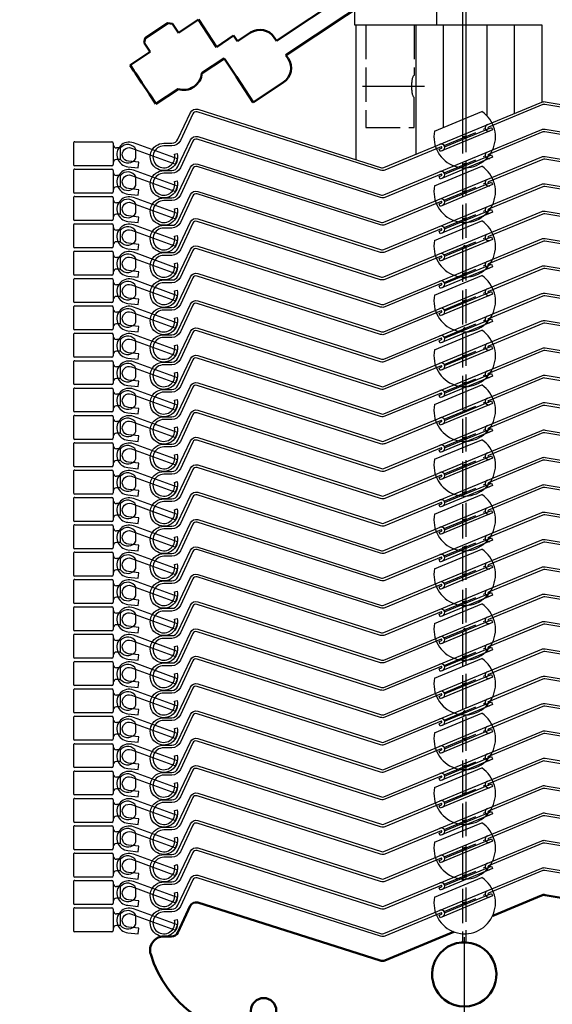
# Model space of a CAD drawing. Units: millimetres. Extents: x 5298 to 5802, y 2274 to 3039.
# Drawn here: x 5369 to 5447, y 2817 to 2961 of the extents above; entities that cross this region are included whole.
import ezdxf

# ---------------------------------------------------------------- set-up
doc = ezdxf.new("R2010")
doc.units = ezdxf.units.MM
doc.linetypes.add('GEN3', pattern=[6.25, 5, -1.25])
doc.linetypes.add('GEN7', pattern=[13.75, 10, -1.25, 1.25, -1.25])
doc.layers.get('Defpoints').update_dxf_attribs({"color": 113})
for name, color, linetype in [('1', 41, 'Continuous'), ('2', 151, 'Continuous'), ('3', 211, 'GEN3'), ('7', 4, 'GEN7')]:
    doc.layers.add(name, color=color, linetype=linetype)
for name, color, linetype, lineweight in [('AM_0', 7, 'Continuous', 50), ('AM_5', 3, 'Continuous', 25), ('AM_VIS', 7, 'Continuous', 50)]:
    doc.layers.add(name, color=color, linetype=linetype, lineweight=lineweight)
doc.styles.get("Standard").update_dxf_attribs({"font": 'ISOCP.SHX'})
doc.dimstyles.new('AM_DIN$0', dxfattribs={"dimtxt": 2.5, "dimasz": 1.8, "dimexe": 1, "dimexo": 1, "dimgap": 1, "dimtad": 1, "dimdsep": 46, "dimtxsty": 'Standard', "dimcen": 0, "dimclrd": 21, "dimclre": 21, "dimclrt": 2, "dimadec": 0, "dimazin": 2, "dimtp": 0.1, "dimtm": 0.1, "dimtfac": 0.71, "dimtmove": 0, "dimatfit": 3, "dimfxl": 1, "dimlwd": -1, "dimlwe": -1, "dimarcsym": 0})

# ---------------------------------------------------------------- blocks, each defined once
blk = doc.blocks.new('*D21')
at = {"layer": 'AM_5', "color": 21}
for p, q in [((5446.87, 3032.28), (5523.86, 3032.28)), ((5519.86, 3025.08), (5519.86, 2558.22)), ((5449.27, 2551.02), (5523.86, 2551.02))]:
    blk.add_line(p, q, dxfattribs=at)
for points in [[(5521.06, 3025.08), (5518.66, 3025.08), (5519.86, 3032.28)], [(5518.66, 2558.22), (5521.06, 2558.22), (5519.86, 2551.02)]]:
    blk.add_solid(points, dxfattribs=at)
at = {"layer": 'Defpoints', "color": 0}
for p in [(5442.87, 3032.28), (5445.27, 2551.02), (5519.86, 2551.02)]:
    blk.add_point(p, dxfattribs=at)
at = {"layer": 'AM_5', "color": 2, "insert": (5509.61, 2791.65), "char_height": 10, "attachment_point": 5, "rotation": 90}
blk.add_mtext('Afgewerkte hoogte', dxfattribs=at)
blk = doc.blocks.new('*D23')
at = {"layer": 'AM_5', "color": 21}
for p, q in [((5433.9, 2826.78), (5433.9, 2702.54)), ((5368.9, 2718.92), (5368.9, 2702.54)), ((5426.7, 2706.54), (5376.1, 2706.54))]:
    blk.add_line(p, q, dxfattribs=at)
for points in [[(5376.1, 2707.74), (5376.1, 2705.34), (5368.9, 2706.54)], [(5426.7, 2707.74), (5426.7, 2705.34), (5433.9, 2706.54)]]:
    blk.add_solid(points, dxfattribs=at)
at = {"layer": 'Defpoints', "color": 0}
for p in [(5433.9, 2830.78, -9.4), (5368.9, 2722.92, -9.4), (5368.9, 2706.54)]:
    blk.add_point(p, dxfattribs=at)
at = {"layer": 'AM_5', "color": 2, "insert": (5401.4, 2715.54), "char_height": 10, "attachment_point": 5}
blk.add_mtext('65', dxfattribs=at)
blk = doc.blocks.new('nocke')
at = {"layer": '1'}
for p, q in [((2.15, -1.55), (2.15, 1.55)), ((2.35, 1.75), (7.75, 1.75)), ((7.95, -1.55), (7.95, 1.55)), ((-1.2, 0.62), (-1.2, -0.62)), ((1.05, 0.85), (1.05, -0.85)), ((1.05, 0.85), (1.65, 0.85)), ((1.05, -0.85), (1.65, -0.85)), ((7.75, -1.75), (2.35, -1.75))]:
    blk.add_line(p, q, dxfattribs=at)
for centre, radius, start, end in [((2.35, 1.55), 0.2, 90, 180), ((7.75, 1.55), 0.2, 0, 90), ((0, 0), 1.35, 39.0228, 152.734), ((1.65, 1.35), 0.5, 270, 0), ((0, 0), 1.35, 207.266, 320.9772), ((1.65, -1.35), 0.5, 0, 90), ((2.35, -1.55), 0.2, 180, 270), ((7.75, -1.55), 0.2, 270, 0)]:
    blk.add_arc(centre, radius, start, end, dxfattribs=at)
blk = doc.blocks.new('asfhsdhfd')
at = {"layer": 'AM_VIS'}
for p, q in [((2227.97, -2855.42), (2209.01, -2842.81)), ((2206.6, -2844.21), (2226.58, -2857.5)), ((2173.55, -2856.02), (2190.54, -2844.72)), ((2192.01, -2846.75), (2174.94, -2858.1)), ((2159.21, -2854.86), (2162.13, -2852.92)), ((2162.13, -2852.92), (2164.78, -2856.92)), ((2239.39, -2852.32), (2236.74, -2856.32)), ((2242.31, -2854.26), (2239.39, -2852.32)), ((2243.18, -2852.96), (2242.31, -2854.26)), ((2243.86, -2852.82), (2243.18, -2852.96)), ((2247.2, -2855.04), (2243.86, -2852.82)), ((2154.32, -2855.64), (2157.66, -2853.42)), ((2157.66, -2853.42), (2158.34, -2853.55)), ((2158.34, -2853.55), (2159.21, -2854.86)), ((2233.68, -2855.49), (2231.77, -2854.22)), ((2234.24, -2854.66), (2233.68, -2855.49)), ((2236.74, -2856.32), (2234.24, -2854.66)), ((2154.18, -2856.32), (2154.32, -2855.64)), ((2164.78, -2856.92), (2167.28, -2855.26)), ((2167.28, -2855.26), (2167.84, -2856.09)), ((2167.84, -2856.09), (2169.75, -2854.81)), ((2173.22, -2855.51), (2173.55, -2856.02)), ((2228.3, -2854.91), (2227.97, -2855.42)), ((2246.47, -2857.03), (2247.34, -2855.72)), ((2247.34, -2855.72), (2247.2, -2855.04)), ((2152.13, -2859.57), (2155.05, -2857.63)), ((2155.05, -2857.63), (2154.18, -2856.32)), ((2226.58, -2857.5), (2226.25, -2858.01)), ((2249.39, -2858.97), (2246.47, -2857.03)), ((2165.89, -2858.58), (2162.64, -2860.74)), ((2166.13, -2858.94), (2165.89, -2858.58)), ((2167.68, -2861.28), (2166.13, -2858.94)), ((2174.94, -2858.1), (2175.27, -2858.61)), ((2233.84, -2860.68), (2235.39, -2858.34)), ((2235.39, -2858.34), (2235.63, -2857.98)), ((2235.63, -2857.98), (2238.88, -2860.14)), ((2248.83, -2859.8), (2249.39, -2858.97)), ((2152.69, -2860.4), (2152.13, -2859.57)), ((2152.91, -2860.73), (2152.69, -2860.4)), ((2247.67, -2861.55), (2248.61, -2860.13)), ((2248.61, -2860.13), (2248.83, -2859.8)), ((2153.85, -2862.15), (2152.91, -2860.73)), ((2170.16, -2865.01), (2167.68, -2861.28)), ((2226.94, -2861.47), (2231.36, -2864.41)), ((2231.36, -2864.41), (2233.84, -2860.68)), ((2246.56, -2863.21), (2247.67, -2861.55)), ((2154.96, -2863.81), (2153.85, -2862.15)), ((2159.15, -2863.07), (2155.9, -2865.23)), ((2174.58, -2862.07), (2170.16, -2865.01)), ((2242.37, -2862.47), (2245.62, -2864.63)), ((2245.62, -2864.63), (2246.56, -2863.21)), ((2155.9, -2865.23), (2154.96, -2863.81))]:
    blk.add_line(p, q, dxfattribs=at)
for centre, radius, start, end in [((2171.14, -2856.9), 2.5, 33.6245, 123.6245), ((2230.39, -2856.3), 2.5, 56.3755, 146.3755), ((2173.19, -2859.99), 2.5, 303.6245, 33.6245), ((2228.33, -2859.39), 2.5, 146.3755, 236.3755), ((2241.57, -2859.89), 2.71, 185.4488, 287.3022), ((2159.95, -2860.49), 2.71, 252.6978, 354.5512)]:
    blk.add_arc(centre, radius, start, end, dxfattribs=at)
blk = doc.blocks.new('asfdfgdfhgfdh')
blk.add_lwpolyline([(2031.28, -2880.8), (2021.19, -2884.99, -0.176913), (2020.5, -2885.01), (1993.82, -2876.54, 0.377023), (1992.73, -2877.01), (1990.91, -2880.92, -0.291473), (1990.01, -2881.49), (1988.85, -2881.49, 0.506535), (1986.94, -2884.09, 0.32755), (2003.64, -2896.34), (2061.98, -2896.34, 0.329242), (2078.7, -2883.99, 0.536251), (2077.04, -2881.49), (2075.18, -2881.49, -0.36657), (2074.68, -2881.08, 0.320226), (2073.94, -2880.34), (2044.62, -2875.43, 0.140541), (2044.12, -2875.48), (2036.97, -2878.45)], format="xyb")
for centre in [(2003.46, -2892.34), (2062.16, -2892.34)]:
    blk.add_circle(centre, 1.85)
for start, end in [(77.4576, 147.5424), (9.6473, 77.4576), (147.5424, 170.3527), (170.3527, 231.9011), (308.0989, 9.6473), (231.9011, 308.0989)]:
    blk.add_arc((2032.81, -2887.04), 4.7, start, end)

msp = doc.modelspace()

# ---------------------------------------------------------------- linework, layer by layer
for p, q in [((5433.646, 2965.189, -7.498), (5433.649, 2946.351, -7.498)), ((5434.146, 2965.189, -7.498), (5434.149, 2946.558, -7.498)), ((5418.046, 2960.189, -7.498), (5418.046, 2940.499, -7.498)), ((5418.046, 2960.189, -7.498), (5445.246, 2960.189, -7.498)), ((5426.846, 2960.189, -7.498), (5426.846, 2941.26, -7.498)), ((5430.846, 2960.189, -7.498), (5430.846, 2945.19, -7.498)), ((5437.246, 2960.189, -7.498), (5437.246, 2946.888, -7.498)), ((5441.246, 2960.189, -7.498), (5441.246, 2947.225, -7.498)), ((5429.574, 2944.663, -7.498), (5436.487, 2947.527, -7.498)), ((5429.574, 2936.663, -7.498), (5436.487, 2939.527, -7.498)), ((5429.574, 2928.663, -7.498), (5436.487, 2931.527, -7.498)), ((5429.574, 2920.663, -7.498), (5436.487, 2923.527, -7.498)), ((5429.574, 2912.663, -7.498), (5436.487, 2915.527, -7.498)), ((5429.574, 2904.663, -7.498), (5436.487, 2907.527, -7.498)), ((5429.574, 2896.663, -7.498), (5436.487, 2899.527, -7.498)), ((5429.574, 2888.663, -7.498), (5436.487, 2891.527, -7.498)), ((5429.574, 2880.663, -7.498), (5436.487, 2883.527, -7.498)), ((5429.574, 2872.663, -7.498), (5436.487, 2875.527, -7.498)), ((5429.574, 2864.663, -7.498), (5436.487, 2867.527, -7.498)), ((5429.574, 2856.663, -7.498), (5436.487, 2859.527, -7.498)), ((5429.574, 2848.663, -7.498), (5436.487, 2851.527, -7.498)), ((5429.574, 2840.663, -7.498), (5436.487, 2843.527, -7.498)), ((5429.574, 2832.663, -7.498), (5436.487, 2835.527, -7.498))]:
    msp.add_line(p, q)
at = {"elevation": -7.498}
msp.add_lwpolyline([(5429.909, 2963.189), (5417.846, 2963.189), (5417.846, 2960.189), (5429.909, 2960.189)], close=True, dxfattribs=at)
msp.add_lwpolyline([(5445.246, 2960.189), (5445.246, 2948.882)], dxfattribs=at)
for points in [[(5431.052, 2942.353), (5437.898, 2945.188), (5438.051, 2944.819), (5430.383, 2941.643), (5430.234, 2942.002), (5430.599, 2942.165, 1), (5430.523, 2942.35), (5422.307, 2938.947, -0.1769132), (5421.69, 2938.921), (5394.836, 2947.455, 0.3770225), (5394.232, 2947.19), (5392.412, 2943.287, -0.2914734), (5391.143, 2942.479), (5389.987, 2942.479, 2.945905), (5391.533, 2941.293), (5391.919, 2941.396, -2.945905), (5389.987, 2942.879), (5391.143, 2942.879, 0.2914734), (5392.049, 2943.456), (5393.869, 2947.359, -0.3770225), (5394.957, 2947.836), (5421.812, 2939.302, 0.1769132), (5422.154, 2939.317), (5445.259, 2948.887, -0.1405408), (5445.752, 2948.943), (5475.078, 2944.036, -0.3202257)], [(5475.012, 2943.641), (5445.686, 2948.549, 0.1405408), (5445.412, 2948.518), (5437.452, 2945.22, 1), (5437.528, 2945.035)], [(5431.052, 2938.353), (5437.898, 2941.188), (5438.051, 2940.819), (5430.383, 2937.643), (5430.234, 2938.002), (5430.599, 2938.165, 1), (5430.523, 2938.35), (5422.307, 2934.947, -0.1769132), (5421.69, 2934.921), (5394.836, 2943.455, 0.3770225), (5394.232, 2943.19), (5392.412, 2939.287, -0.2914734), (5391.143, 2938.479), (5389.987, 2938.479, 2.945905), (5391.533, 2937.293), (5391.919, 2937.396, -2.945905), (5389.987, 2938.879), (5391.143, 2938.879, 0.2914734), (5392.049, 2939.456), (5393.869, 2943.359, -0.3770225), (5394.957, 2943.836), (5421.812, 2935.302, 0.1769132), (5422.154, 2935.317), (5445.259, 2944.887, -0.1405408), (5445.752, 2944.943), (5475.078, 2940.036, -0.3202257)], [(5475.012, 2939.641), (5445.686, 2944.549, 0.1405408), (5445.412, 2944.518), (5437.452, 2941.22, 1), (5437.528, 2941.035)], [(5431.052, 2934.353), (5437.898, 2937.188), (5438.051, 2936.819), (5430.383, 2933.643), (5430.234, 2934.002), (5430.599, 2934.165, 1), (5430.523, 2934.35), (5422.307, 2930.947, -0.1769132), (5421.69, 2930.921), (5394.836, 2939.455, 0.3770225), (5394.232, 2939.19), (5392.412, 2935.287, -0.2914734), (5391.143, 2934.479), (5389.987, 2934.479, 2.945905), (5391.533, 2933.293), (5391.919, 2933.396, -2.945905), (5389.987, 2934.879), (5391.143, 2934.879, 0.2914734), (5392.049, 2935.456), (5393.869, 2939.359, -0.3770225), (5394.957, 2939.836), (5421.812, 2931.302, 0.1769132), (5422.154, 2931.317), (5445.259, 2940.887, -0.1405408), (5445.752, 2940.943), (5475.078, 2936.036, -0.3202257)], [(5475.012, 2935.641), (5445.686, 2940.549, 0.1405408), (5445.412, 2940.518), (5437.452, 2937.22, 1), (5437.528, 2937.035)], [(5431.052, 2930.353), (5437.898, 2933.188), (5438.051, 2932.819), (5430.383, 2929.643), (5430.234, 2930.002), (5430.599, 2930.165, 1), (5430.523, 2930.35), (5422.307, 2926.947, -0.1769132), (5421.69, 2926.921), (5394.836, 2935.455, 0.3770225), (5394.232, 2935.19), (5392.412, 2931.287, -0.2914734), (5391.143, 2930.479), (5389.987, 2930.479, 2.945905), (5391.533, 2929.293), (5391.919, 2929.396, -2.945905), (5389.987, 2930.879), (5391.143, 2930.879, 0.2914734), (5392.049, 2931.456), (5393.869, 2935.359, -0.3770225), (5394.957, 2935.836), (5421.812, 2927.302, 0.1769132), (5422.154, 2927.317), (5445.259, 2936.887, -0.1405408), (5445.752, 2936.943), (5475.078, 2932.036, -0.3202257)], [(5475.012, 2931.641), (5445.686, 2936.549, 0.1405408), (5445.412, 2936.518), (5437.452, 2933.22, 1), (5437.528, 2933.035)], [(5431.052, 2926.353), (5437.898, 2929.188), (5438.051, 2928.819), (5430.383, 2925.643), (5430.234, 2926.002), (5430.599, 2926.165, 1), (5430.523, 2926.35), (5422.307, 2922.947, -0.1769132), (5421.69, 2922.921), (5394.836, 2931.455, 0.3770225), (5394.232, 2931.19), (5392.412, 2927.287, -0.2914734), (5391.143, 2926.479), (5389.987, 2926.479, 2.945905), (5391.533, 2925.293), (5391.919, 2925.396, -2.945905), (5389.987, 2926.879), (5391.143, 2926.879, 0.2914734), (5392.049, 2927.456), (5393.869, 2931.359, -0.3770225), (5394.957, 2931.836), (5421.812, 2923.302, 0.1769132), (5422.154, 2923.317), (5445.259, 2932.887, -0.1405408), (5445.752, 2932.943), (5475.078, 2928.036, -0.3202257)], [(5475.012, 2927.641), (5445.686, 2932.549, 0.1405408), (5445.412, 2932.518), (5437.452, 2929.22, 1), (5437.528, 2929.035)], [(5431.052, 2922.353), (5437.898, 2925.188), (5438.051, 2924.819), (5430.383, 2921.643), (5430.234, 2922.002), (5430.599, 2922.165, 1), (5430.523, 2922.35), (5422.307, 2918.947, -0.1769132), (5421.69, 2918.921), (5394.836, 2927.455, 0.3770225), (5394.232, 2927.19), (5392.412, 2923.287, -0.2914734), (5391.143, 2922.479), (5389.987, 2922.479, 2.945905), (5391.533, 2921.293), (5391.919, 2921.396, -2.945905), (5389.987, 2922.879), (5391.143, 2922.879, 0.2914734), (5392.049, 2923.456), (5393.869, 2927.359, -0.3770225), (5394.957, 2927.836), (5421.812, 2919.302, 0.1769132), (5422.154, 2919.317), (5445.259, 2928.887, -0.1405408), (5445.752, 2928.943), (5475.078, 2924.036, -0.3202257)], [(5475.012, 2923.641), (5445.686, 2928.549, 0.1405408), (5445.412, 2928.518), (5437.452, 2925.22, 1), (5437.528, 2925.035)], [(5431.052, 2918.353), (5437.898, 2921.188), (5438.051, 2920.819), (5430.383, 2917.643), (5430.234, 2918.002), (5430.599, 2918.165, 1), (5430.523, 2918.35), (5422.307, 2914.947, -0.1769132), (5421.69, 2914.921), (5394.836, 2923.455, 0.3770225), (5394.232, 2923.19), (5392.412, 2919.287, -0.2914734), (5391.143, 2918.479), (5389.987, 2918.479, 2.945905), (5391.533, 2917.293), (5391.919, 2917.396, -2.945905), (5389.987, 2918.879), (5391.143, 2918.879, 0.2914734), (5392.049, 2919.456), (5393.869, 2923.359, -0.3770225), (5394.957, 2923.836), (5421.812, 2915.302, 0.1769132), (5422.154, 2915.317), (5445.259, 2924.887, -0.1405408), (5445.752, 2924.943), (5475.078, 2920.036, -0.3202257)], [(5475.012, 2919.641), (5445.686, 2924.549, 0.1405408), (5445.412, 2924.518), (5437.452, 2921.22, 1), (5437.528, 2921.035)], [(5431.052, 2914.353), (5437.898, 2917.188), (5438.051, 2916.819), (5430.383, 2913.643), (5430.234, 2914.002), (5430.599, 2914.165, 1), (5430.523, 2914.35), (5422.307, 2910.947, -0.1769132), (5421.69, 2910.921), (5394.836, 2919.455, 0.3770225), (5394.232, 2919.19), (5392.412, 2915.287, -0.2914734), (5391.143, 2914.479), (5389.987, 2914.479, 2.945905), (5391.533, 2913.293), (5391.919, 2913.396, -2.945905), (5389.987, 2914.879), (5391.143, 2914.879, 0.2914734), (5392.049, 2915.456), (5393.869, 2919.359, -0.3770225), (5394.957, 2919.836), (5421.812, 2911.302, 0.1769132), (5422.154, 2911.317), (5445.259, 2920.887, -0.1405408), (5445.752, 2920.943), (5475.078, 2916.036, -0.3202257)], [(5475.012, 2915.641), (5445.686, 2920.549, 0.1405408), (5445.412, 2920.518), (5437.452, 2917.22, 1), (5437.528, 2917.035)], [(5431.052, 2910.353), (5437.898, 2913.188), (5438.051, 2912.819), (5430.383, 2909.643), (5430.234, 2910.002), (5430.599, 2910.165, 1), (5430.523, 2910.35), (5422.307, 2906.947, -0.1769132), (5421.69, 2906.921), (5394.836, 2915.455, 0.3770225), (5394.232, 2915.19), (5392.412, 2911.287, -0.2914734), (5391.143, 2910.479), (5389.987, 2910.479, 2.945905), (5391.533, 2909.293), (5391.919, 2909.396, -2.945905), (5389.987, 2910.879), (5391.143, 2910.879, 0.2914734), (5392.049, 2911.456), (5393.869, 2915.359, -0.3770225), (5394.957, 2915.836), (5421.812, 2907.302, 0.1769132), (5422.154, 2907.317), (5445.259, 2916.887, -0.1405408), (5445.752, 2916.943), (5475.078, 2912.036, -0.3202257)], [(5475.012, 2911.641), (5445.686, 2916.549, 0.1405408), (5445.412, 2916.518), (5437.452, 2913.22, 1), (5437.528, 2913.035)], [(5431.052, 2906.353), (5437.898, 2909.188), (5438.051, 2908.819), (5430.383, 2905.643), (5430.234, 2906.002), (5430.599, 2906.165, 1), (5430.523, 2906.35), (5422.307, 2902.947, -0.1769132), (5421.69, 2902.921), (5394.836, 2911.455, 0.3770225), (5394.232, 2911.19), (5392.412, 2907.287, -0.2914734), (5391.143, 2906.479), (5389.987, 2906.479, 2.945905), (5391.533, 2905.293), (5391.919, 2905.396, -2.945905), (5389.987, 2906.879), (5391.143, 2906.879, 0.2914734), (5392.049, 2907.456), (5393.869, 2911.359, -0.3770225), (5394.957, 2911.836), (5421.812, 2903.302, 0.1769132), (5422.154, 2903.317), (5445.259, 2912.887, -0.1405408), (5445.752, 2912.943), (5475.078, 2908.036, -0.3202257)], [(5475.012, 2907.641), (5445.686, 2912.549, 0.1405408), (5445.412, 2912.518), (5437.452, 2909.22, 1), (5437.528, 2909.035)], [(5431.052, 2902.353), (5437.898, 2905.188), (5438.051, 2904.819), (5430.383, 2901.643), (5430.234, 2902.002), (5430.599, 2902.165, 1), (5430.523, 2902.35), (5422.307, 2898.947, -0.1769132), (5421.69, 2898.921), (5394.836, 2907.455, 0.3770225), (5394.232, 2907.19), (5392.412, 2903.287, -0.2914734), (5391.143, 2902.479), (5389.987, 2902.479, 2.945905), (5391.533, 2901.293), (5391.919, 2901.396, -2.945905), (5389.987, 2902.879), (5391.143, 2902.879, 0.2914734), (5392.049, 2903.456), (5393.869, 2907.359, -0.3770225), (5394.957, 2907.836), (5421.812, 2899.302, 0.1769132), (5422.154, 2899.317), (5445.259, 2908.887, -0.1405408), (5445.752, 2908.943), (5475.078, 2904.036, -0.3202257)], [(5475.012, 2903.641), (5445.686, 2908.549, 0.1405408), (5445.412, 2908.518), (5437.452, 2905.22, 1), (5437.528, 2905.035)], [(5431.052, 2898.353), (5437.898, 2901.188), (5438.051, 2900.819), (5430.383, 2897.643), (5430.234, 2898.002), (5430.599, 2898.165, 1), (5430.523, 2898.35), (5422.307, 2894.947, -0.1769132), (5421.69, 2894.921), (5394.836, 2903.455, 0.3770225), (5394.232, 2903.19), (5392.412, 2899.287, -0.2914734), (5391.143, 2898.479), (5389.987, 2898.479, 2.945905), (5391.533, 2897.293), (5391.919, 2897.396, -2.945905), (5389.987, 2898.879), (5391.143, 2898.879, 0.2914734), (5392.049, 2899.456), (5393.869, 2903.359, -0.3770225), (5394.957, 2903.836), (5421.812, 2895.302, 0.1769132), (5422.154, 2895.317), (5445.259, 2904.887, -0.1405408), (5445.752, 2904.943), (5475.078, 2900.036, -0.3202257)], [(5475.012, 2899.641), (5445.686, 2904.549, 0.1405408), (5445.412, 2904.518), (5437.452, 2901.22, 1), (5437.528, 2901.035)], [(5431.052, 2894.353), (5437.898, 2897.188), (5438.051, 2896.819), (5430.383, 2893.643), (5430.234, 2894.002), (5430.599, 2894.165, 1), (5430.523, 2894.35), (5422.307, 2890.947, -0.1769132), (5421.69, 2890.921), (5394.836, 2899.455, 0.3770225), (5394.232, 2899.19), (5392.412, 2895.287, -0.2914734), (5391.143, 2894.479), (5389.987, 2894.479, 2.945905), (5391.533, 2893.293), (5391.919, 2893.396, -2.945905), (5389.987, 2894.879), (5391.143, 2894.879, 0.2914734), (5392.049, 2895.456), (5393.869, 2899.359, -0.3770225), (5394.957, 2899.836), (5421.812, 2891.302, 0.1769132), (5422.154, 2891.317), (5445.259, 2900.887, -0.1405408), (5445.752, 2900.943), (5475.078, 2896.036, -0.3202257)], [(5475.012, 2895.641), (5445.686, 2900.549, 0.1405408), (5445.412, 2900.518), (5437.452, 2897.22, 1), (5437.528, 2897.035)], [(5431.052, 2890.353), (5437.898, 2893.188), (5438.051, 2892.819), (5430.383, 2889.643), (5430.234, 2890.002), (5430.599, 2890.165, 1), (5430.523, 2890.35), (5422.307, 2886.947, -0.1769132), (5421.69, 2886.921), (5394.836, 2895.455, 0.3770225), (5394.232, 2895.19), (5392.412, 2891.287, -0.2914734), (5391.143, 2890.479), (5389.987, 2890.479, 2.945905), (5391.533, 2889.293), (5391.919, 2889.396, -2.945905), (5389.987, 2890.879), (5391.143, 2890.879, 0.2914734), (5392.049, 2891.456), (5393.869, 2895.359, -0.3770225), (5394.957, 2895.836), (5421.812, 2887.302, 0.1769132), (5422.154, 2887.317), (5445.259, 2896.887, -0.1405408), (5445.752, 2896.943), (5475.078, 2892.036, -0.3202257)], [(5475.012, 2891.641), (5445.686, 2896.549, 0.1405408), (5445.412, 2896.518), (5437.452, 2893.22, 1), (5437.528, 2893.035)], [(5431.052, 2886.353), (5437.898, 2889.188), (5438.051, 2888.819), (5430.383, 2885.643), (5430.234, 2886.002), (5430.599, 2886.165, 1), (5430.523, 2886.35), (5422.307, 2882.947, -0.1769132), (5421.69, 2882.921), (5394.836, 2891.455, 0.3770225), (5394.232, 2891.19), (5392.412, 2887.287, -0.2914734), (5391.143, 2886.479), (5389.987, 2886.479, 2.945905), (5391.533, 2885.293), (5391.919, 2885.396, -2.945905), (5389.987, 2886.879), (5391.143, 2886.879, 0.2914734), (5392.049, 2887.456), (5393.869, 2891.359, -0.3770225), (5394.957, 2891.836), (5421.812, 2883.302, 0.1769132), (5422.154, 2883.317), (5445.259, 2892.887, -0.1405408), (5445.752, 2892.943), (5475.078, 2888.036, -0.3202257)], [(5475.012, 2887.641), (5445.686, 2892.549, 0.1405408), (5445.412, 2892.518), (5437.452, 2889.22, 1), (5437.528, 2889.035)], [(5431.052, 2882.353), (5437.898, 2885.188), (5438.051, 2884.819), (5430.383, 2881.643), (5430.234, 2882.002), (5430.599, 2882.165, 1), (5430.523, 2882.35), (5422.307, 2878.947, -0.1769132), (5421.69, 2878.921), (5394.836, 2887.455, 0.3770225), (5394.232, 2887.19), (5392.412, 2883.287, -0.2914734), (5391.143, 2882.479), (5389.987, 2882.479, 2.945905), (5391.533, 2881.293), (5391.919, 2881.396, -2.945905), (5389.987, 2882.879), (5391.143, 2882.879, 0.2914734), (5392.049, 2883.456), (5393.869, 2887.359, -0.3770225), (5394.957, 2887.836), (5421.812, 2879.302, 0.1769132), (5422.154, 2879.317), (5445.259, 2888.887, -0.1405408), (5445.752, 2888.943), (5475.078, 2884.036, -0.3202257)], [(5475.012, 2883.641), (5445.686, 2888.549, 0.1405408), (5445.412, 2888.518), (5437.452, 2885.22, 1), (5437.528, 2885.035)], [(5431.052, 2878.353), (5437.898, 2881.188), (5438.051, 2880.819), (5430.383, 2877.643), (5430.234, 2878.002), (5430.599, 2878.165, 1), (5430.523, 2878.35), (5422.307, 2874.947, -0.1769132), (5421.69, 2874.921), (5394.836, 2883.455, 0.3770225), (5394.232, 2883.19), (5392.412, 2879.287, -0.2914734), (5391.143, 2878.479), (5389.987, 2878.479, 2.945905), (5391.533, 2877.293), (5391.919, 2877.396, -2.945905), (5389.987, 2878.879), (5391.143, 2878.879, 0.2914734), (5392.049, 2879.456), (5393.869, 2883.359, -0.3770225), (5394.957, 2883.836), (5421.812, 2875.302, 0.1769132), (5422.154, 2875.317), (5445.259, 2884.887, -0.1405408), (5445.752, 2884.943), (5475.078, 2880.036, -0.3202257)], [(5475.012, 2879.641), (5445.686, 2884.549, 0.1405408), (5445.412, 2884.518), (5437.452, 2881.22, 1), (5437.528, 2881.035)], [(5431.052, 2874.353), (5437.898, 2877.188), (5438.051, 2876.819), (5430.383, 2873.643), (5430.234, 2874.002), (5430.599, 2874.165, 1), (5430.523, 2874.35), (5422.307, 2870.947, -0.1769132), (5421.69, 2870.921), (5394.836, 2879.455, 0.3770225), (5394.232, 2879.19), (5392.412, 2875.287, -0.2914734), (5391.143, 2874.479), (5389.987, 2874.479, 2.945905), (5391.533, 2873.293), (5391.919, 2873.396, -2.945905), (5389.987, 2874.879), (5391.143, 2874.879, 0.2914734), (5392.049, 2875.456), (5393.869, 2879.359, -0.3770225), (5394.957, 2879.836), (5421.812, 2871.302, 0.1769132), (5422.154, 2871.317), (5445.259, 2880.887, -0.1405408), (5445.752, 2880.943), (5475.078, 2876.036, -0.3202257)], [(5475.012, 2875.641), (5445.686, 2880.549, 0.1405408), (5445.412, 2880.518), (5437.452, 2877.22, 1), (5437.528, 2877.035)], [(5431.052, 2870.353), (5437.898, 2873.188), (5438.051, 2872.819), (5430.383, 2869.643), (5430.234, 2870.002), (5430.599, 2870.165, 1), (5430.523, 2870.35), (5422.307, 2866.947, -0.1769132), (5421.69, 2866.921), (5394.836, 2875.455, 0.3770225), (5394.232, 2875.19), (5392.412, 2871.287, -0.2914734), (5391.143, 2870.479), (5389.987, 2870.479, 2.945905), (5391.533, 2869.293), (5391.919, 2869.396, -2.945905), (5389.987, 2870.879), (5391.143, 2870.879, 0.2914734), (5392.049, 2871.456), (5393.869, 2875.359, -0.3770225), (5394.957, 2875.836), (5421.812, 2867.302, 0.1769132), (5422.154, 2867.317), (5445.259, 2876.887, -0.1405408), (5445.752, 2876.943), (5475.078, 2872.036, -0.3202257)], [(5475.012, 2871.641), (5445.686, 2876.549, 0.1405408), (5445.412, 2876.518), (5437.452, 2873.22, 1), (5437.528, 2873.035)], [(5431.052, 2866.353), (5437.898, 2869.188), (5438.051, 2868.819), (5430.383, 2865.643), (5430.234, 2866.002), (5430.599, 2866.165, 1), (5430.523, 2866.35), (5422.307, 2862.947, -0.1769132), (5421.69, 2862.921), (5394.836, 2871.455, 0.3770225), (5394.232, 2871.19), (5392.412, 2867.287, -0.2914734), (5391.143, 2866.479), (5389.987, 2866.479, 2.945905), (5391.533, 2865.293), (5391.919, 2865.396, -2.945905), (5389.987, 2866.879), (5391.143, 2866.879, 0.2914734), (5392.049, 2867.456), (5393.869, 2871.359, -0.3770225), (5394.957, 2871.836), (5421.812, 2863.302, 0.1769132), (5422.154, 2863.317), (5445.259, 2872.887, -0.1405408), (5445.752, 2872.943), (5475.078, 2868.036, -0.3202257)], [(5475.012, 2867.641), (5445.686, 2872.549, 0.1405408), (5445.412, 2872.518), (5437.452, 2869.22, 1), (5437.528, 2869.035)], [(5431.052, 2862.353), (5437.898, 2865.188), (5438.051, 2864.819), (5430.383, 2861.643), (5430.234, 2862.002), (5430.599, 2862.165, 1), (5430.523, 2862.35), (5422.307, 2858.947, -0.1769132), (5421.69, 2858.921), (5394.836, 2867.455, 0.3770225), (5394.232, 2867.19), (5392.412, 2863.287, -0.2914734), (5391.143, 2862.479), (5389.987, 2862.479, 2.945905), (5391.533, 2861.293), (5391.919, 2861.396, -2.945905), (5389.987, 2862.879), (5391.143, 2862.879, 0.2914734), (5392.049, 2863.456), (5393.869, 2867.359, -0.3770225), (5394.957, 2867.836), (5421.812, 2859.302, 0.1769132), (5422.154, 2859.317), (5445.259, 2868.887, -0.1405408), (5445.752, 2868.943), (5475.078, 2864.036, -0.3202257)], [(5475.012, 2863.641), (5445.686, 2868.549, 0.1405408), (5445.412, 2868.518), (5437.452, 2865.22, 1), (5437.528, 2865.035)], [(5431.052, 2858.353), (5437.898, 2861.188), (5438.051, 2860.819), (5430.383, 2857.643), (5430.234, 2858.002), (5430.599, 2858.165, 1), (5430.523, 2858.35), (5422.307, 2854.947, -0.1769132), (5421.69, 2854.921), (5394.836, 2863.455, 0.3770225), (5394.232, 2863.19), (5392.412, 2859.287, -0.2914734), (5391.143, 2858.479), (5389.987, 2858.479, 2.945905), (5391.533, 2857.293), (5391.919, 2857.396, -2.945905), (5389.987, 2858.879), (5391.143, 2858.879, 0.2914734), (5392.049, 2859.456), (5393.869, 2863.359, -0.3770225), (5394.957, 2863.836), (5421.812, 2855.302, 0.1769132), (5422.154, 2855.317), (5445.259, 2864.887, -0.1405408), (5445.752, 2864.943), (5475.078, 2860.036, -0.3202257)], [(5475.012, 2859.641), (5445.686, 2864.549, 0.1405408), (5445.412, 2864.518), (5437.452, 2861.22, 1), (5437.528, 2861.035)], [(5431.052, 2854.353), (5437.898, 2857.188), (5438.051, 2856.819), (5430.383, 2853.643), (5430.234, 2854.002), (5430.599, 2854.165, 1), (5430.523, 2854.35), (5422.307, 2850.947, -0.1769132), (5421.69, 2850.921), (5394.836, 2859.455, 0.3770225), (5394.232, 2859.19), (5392.412, 2855.287, -0.2914734), (5391.143, 2854.479), (5389.987, 2854.479, 2.945905), (5391.533, 2853.293), (5391.919, 2853.396, -2.945905), (5389.987, 2854.879), (5391.143, 2854.879, 0.2914734), (5392.049, 2855.456), (5393.869, 2859.359, -0.3770225), (5394.957, 2859.836), (5421.812, 2851.302, 0.1769132), (5422.154, 2851.317), (5445.259, 2860.887, -0.1405408), (5445.752, 2860.943), (5475.078, 2856.036, -0.3202257)], [(5475.012, 2855.641), (5445.686, 2860.549, 0.1405408), (5445.412, 2860.518), (5437.452, 2857.22, 1), (5437.528, 2857.035)], [(5431.052, 2850.353), (5437.898, 2853.188), (5438.051, 2852.819), (5430.383, 2849.643), (5430.234, 2850.002), (5430.599, 2850.165, 1), (5430.523, 2850.35), (5422.307, 2846.947, -0.1769132), (5421.69, 2846.921), (5394.836, 2855.455, 0.3770225), (5394.232, 2855.19), (5392.412, 2851.287, -0.2914734), (5391.143, 2850.479), (5389.987, 2850.479, 2.945905), (5391.533, 2849.293), (5391.919, 2849.396, -2.945905), (5389.987, 2850.879), (5391.143, 2850.879, 0.2914734), (5392.049, 2851.456), (5393.869, 2855.359, -0.3770225), (5394.957, 2855.836), (5421.812, 2847.302, 0.1769132), (5422.154, 2847.317), (5445.259, 2856.887, -0.1405408), (5445.752, 2856.943), (5475.078, 2852.036, -0.3202257)], [(5475.012, 2851.641), (5445.686, 2856.549, 0.1405408), (5445.412, 2856.518), (5437.452, 2853.22, 1), (5437.528, 2853.035)], [(5431.052, 2846.353), (5437.898, 2849.188), (5438.051, 2848.819), (5430.383, 2845.643), (5430.234, 2846.002), (5430.599, 2846.165, 1), (5430.523, 2846.35), (5422.307, 2842.947, -0.1769132), (5421.69, 2842.921), (5394.836, 2851.455, 0.3770225), (5394.232, 2851.19), (5392.412, 2847.287, -0.2914734), (5391.143, 2846.479), (5389.987, 2846.479, 2.945905), (5391.533, 2845.293), (5391.919, 2845.396, -2.945905), (5389.987, 2846.879), (5391.143, 2846.879, 0.2914734), (5392.049, 2847.456), (5393.869, 2851.359, -0.3770225), (5394.957, 2851.836), (5421.812, 2843.302, 0.1769132), (5422.154, 2843.317), (5445.259, 2852.887, -0.1405408), (5445.752, 2852.943), (5475.078, 2848.036, -0.3202257)], [(5475.012, 2847.641), (5445.686, 2852.549, 0.1405408), (5445.412, 2852.518), (5437.452, 2849.22, 1), (5437.528, 2849.035)], [(5431.052, 2842.353), (5437.898, 2845.188), (5438.051, 2844.819), (5430.383, 2841.643), (5430.234, 2842.002), (5430.599, 2842.165, 1), (5430.523, 2842.35), (5422.307, 2838.947, -0.1769132), (5421.69, 2838.921), (5394.836, 2847.455, 0.3770225), (5394.232, 2847.19), (5392.412, 2843.287, -0.2914734), (5391.143, 2842.479), (5389.987, 2842.479, 2.945905), (5391.533, 2841.293), (5391.919, 2841.396, -2.945905), (5389.987, 2842.879), (5391.143, 2842.879, 0.2914734), (5392.049, 2843.456), (5393.869, 2847.359, -0.3770225), (5394.957, 2847.836), (5421.812, 2839.302, 0.1769132), (5422.154, 2839.317), (5445.259, 2848.887, -0.1405408), (5445.752, 2848.943), (5475.078, 2844.036, -0.3202257)], [(5475.012, 2843.641), (5445.686, 2848.549, 0.1405408), (5445.412, 2848.518), (5437.452, 2845.22, 1), (5437.528, 2845.035)], [(5431.052, 2838.353), (5437.898, 2841.188), (5438.051, 2840.819), (5430.383, 2837.643), (5430.234, 2838.002), (5430.599, 2838.165, 1), (5430.523, 2838.35), (5422.307, 2834.947, -0.1769132), (5421.69, 2834.921), (5394.836, 2843.455, 0.3770225), (5394.232, 2843.19), (5392.412, 2839.287, -0.2914734), (5391.143, 2838.479), (5389.987, 2838.479, 2.945905), (5391.533, 2837.293), (5391.919, 2837.396, -2.945905), (5389.987, 2838.879), (5391.143, 2838.879, 0.2914734), (5392.049, 2839.456), (5393.869, 2843.359, -0.3770225), (5394.957, 2843.836), (5421.812, 2835.302, 0.1769132), (5422.154, 2835.317), (5445.259, 2844.887, -0.1405408), (5445.752, 2844.943), (5475.078, 2840.036, -0.3202257)], [(5475.012, 2839.641), (5445.686, 2844.549, 0.1405408), (5445.412, 2844.518), (5437.452, 2841.22, 1), (5437.528, 2841.035)], [(5431.052, 2834.353), (5437.898, 2837.188), (5438.051, 2836.819), (5430.383, 2833.643), (5430.234, 2834.002), (5430.599, 2834.165, 1), (5430.523, 2834.35), (5422.307, 2830.947, -0.1769132), (5421.69, 2830.921), (5394.836, 2839.455, 0.3770225), (5394.232, 2839.19), (5392.412, 2835.287, -0.2914734), (5391.143, 2834.479), (5389.987, 2834.479, 2.945905), (5391.533, 2833.293), (5391.919, 2833.396, -2.945905), (5389.987, 2834.879), (5391.143, 2834.879, 0.2914734), (5392.049, 2835.456), (5393.869, 2839.359, -0.3770225), (5394.957, 2839.836), (5421.812, 2831.302, 0.1769132), (5422.154, 2831.317), (5445.259, 2840.887, -0.1405408), (5445.752, 2840.943), (5475.078, 2836.036, -0.3202257)], [(5475.012, 2835.641), (5445.686, 2840.549, 0.1405408), (5445.412, 2840.518), (5437.452, 2837.22, 1), (5437.528, 2837.035)], [(5431.052, 2830.353), (5437.898, 2833.188), (5438.051, 2832.819), (5430.383, 2829.643), (5430.234, 2830.002), (5430.599, 2830.165, 1), (5430.523, 2830.35), (5422.307, 2826.947, -0.1769132), (5421.69, 2826.921), (5394.836, 2835.455, 0.3770225), (5394.232, 2835.19), (5392.412, 2831.287, -0.2914734), (5391.143, 2830.479), (5389.987, 2830.479, 2.945905), (5391.533, 2829.293), (5391.919, 2829.396, -2.945905), (5389.987, 2830.879), (5391.143, 2830.879, 0.2914734), (5392.049, 2831.456), (5393.869, 2835.359, -0.3770225), (5394.957, 2835.836), (5421.812, 2827.302, 0.1769132), (5422.154, 2827.317), (5445.259, 2836.887, -0.1405408), (5445.752, 2836.943), (5475.078, 2832.036, -0.3202257)], [(5475.012, 2831.641), (5445.686, 2836.549, 0.1405408), (5445.412, 2836.518), (5437.452, 2833.22, 1), (5437.528, 2833.035)]]:
    msp.add_lwpolyline(points, format="xyb", dxfattribs=at)
for centre, radius, start, end in [((5433.987, 2943.785, -7.498), 4.5, 168.75101, 56.24899), ((5437.49, 2945.128, -7.498), 0.5, 112.5, 292.5), ((5430.561, 2942.258, -7.498), 0.5, 292.5, 112.5), ((5437.49, 2941.128, -7.498), 0.5, 112.5, 292.5), ((5433.987, 2935.785, -7.498), 4.5, 168.75101, 56.24899), ((5430.561, 2938.258, -7.498), 0.5, 292.5, 112.5), ((5437.49, 2937.128, -7.498), 0.5, 112.5, 292.5), ((5430.561, 2934.258, -7.498), 0.5, 292.5, 112.5), ((5437.49, 2933.128, -7.498), 0.5, 112.5, 292.5), ((5433.987, 2927.785, -7.498), 4.5, 168.75101, 56.24899), ((5430.561, 2930.258, -7.498), 0.5, 292.5, 112.5), ((5437.49, 2929.128, -7.498), 0.5, 112.5, 292.5), ((5430.561, 2926.258, -7.498), 0.5, 292.5, 112.5), ((5437.49, 2925.128, -7.498), 0.5, 112.5, 292.5), ((5433.987, 2919.785, -7.498), 4.5, 168.75101, 56.24899), ((5430.561, 2922.258, -7.498), 0.5, 292.5, 112.5), ((5437.49, 2921.128, -7.498), 0.5, 112.5, 292.5), ((5430.561, 2918.258, -7.498), 0.5, 292.5, 112.5), ((5437.49, 2917.128, -7.498), 0.5, 112.5, 292.5), ((5433.987, 2911.785, -7.498), 4.5, 168.75101, 56.24899), ((5430.561, 2914.258, -7.498), 0.5, 292.5, 112.5), ((5437.49, 2913.128, -7.498), 0.5, 112.5, 292.5), ((5430.561, 2910.258, -7.498), 0.5, 292.5, 112.5), ((5437.49, 2909.128, -7.498), 0.5, 112.5, 292.5), ((5433.987, 2903.785, -7.498), 4.5, 168.75101, 56.24899), ((5430.561, 2906.258, -7.498), 0.5, 292.5, 112.5), ((5437.49, 2905.128, -7.498), 0.5, 112.5, 292.5), ((5430.561, 2902.258, -7.498), 0.5, 292.5, 112.5), ((5437.49, 2901.128, -7.498), 0.5, 112.5, 292.5), ((5433.987, 2895.785, -7.498), 4.5, 168.75101, 56.24899), ((5430.561, 2898.258, -7.498), 0.5, 292.5, 112.5), ((5437.49, 2897.128, -7.498), 0.5, 112.5, 292.5), ((5430.561, 2894.258, -7.498), 0.5, 292.5, 112.5), ((5437.49, 2893.128, -7.498), 0.5, 112.5, 292.5), ((5433.987, 2887.785, -7.498), 4.5, 168.75101, 56.24899), ((5430.561, 2890.258, -7.498), 0.5, 292.5, 112.5), ((5437.49, 2889.128, -7.498), 0.5, 112.5, 292.5), ((5430.561, 2886.258, -7.498), 0.5, 292.5, 112.5), ((5437.49, 2885.128, -7.498), 0.5, 112.5, 292.5), ((5433.987, 2879.785, -7.498), 4.5, 168.75101, 56.24899), ((5430.561, 2882.258, -7.498), 0.5, 292.5, 112.5), ((5437.49, 2881.128, -7.498), 0.5, 112.5, 292.5), ((5430.561, 2878.258, -7.498), 0.5, 292.5, 112.5), ((5437.49, 2877.128, -7.498), 0.5, 112.5, 292.5), ((5433.987, 2871.785, -7.498), 4.5, 168.75101, 56.24899), ((5430.561, 2874.258, -7.498), 0.5, 292.5, 112.5), ((5437.49, 2873.128, -7.498), 0.5, 112.5, 292.5), ((5430.561, 2870.258, -7.498), 0.5, 292.5, 112.5), ((5437.49, 2869.128, -7.498), 0.5, 112.5, 292.5), ((5433.987, 2863.785, -7.498), 4.5, 168.75101, 56.24899), ((5430.561, 2866.258, -7.498), 0.5, 292.5, 112.5), ((5437.49, 2865.128, -7.498), 0.5, 112.5, 292.5), ((5430.561, 2862.258, -7.498), 0.5, 292.5, 112.5), ((5437.49, 2861.128, -7.498), 0.5, 112.5, 292.5), ((5433.987, 2855.785, -7.498), 4.5, 168.75101, 56.24899), ((5430.561, 2858.258, -7.498), 0.5, 292.5, 112.5), ((5437.49, 2857.128, -7.498), 0.5, 112.5, 292.5), ((5430.561, 2854.258, -7.498), 0.5, 292.5, 112.5), ((5437.49, 2853.128, -7.498), 0.5, 112.5, 292.5), ((5433.987, 2847.785, -7.498), 4.5, 168.75101, 56.24899), ((5430.561, 2850.258, -7.498), 0.5, 292.5, 112.5), ((5437.49, 2849.128, -7.498), 0.5, 112.5, 292.5), ((5430.561, 2846.258, -7.498), 0.5, 292.5, 112.5), ((5437.49, 2845.128, -7.498), 0.5, 112.5, 292.5), ((5433.987, 2839.785, -7.498), 4.5, 168.75101, 56.24899), ((5430.561, 2842.258, -7.498), 0.5, 292.5, 112.5), ((5437.49, 2841.128, -7.498), 0.5, 112.5, 292.5), ((5430.561, 2838.258, -7.498), 0.5, 292.5, 112.5), ((5437.49, 2837.128, -7.498), 0.5, 112.5, 292.5), ((5433.987, 2831.785, -7.498), 4.5, 168.75101, 56.24899), ((5430.561, 2834.258, -7.498), 0.5, 292.5, 112.5), ((5437.49, 2833.128, -7.498), 0.5, 112.5, 292.5), ((5430.561, 2830.258, -7.498), 0.5, 292.5, 112.5)]:
    msp.add_arc(centre, radius, start, end)
at = {"layer": '2', "elevation": -7.498}
for points in [[(5391.692, 2939.833), (5391.965, 2940.584), (5385.524, 2942.929, 1.1302944), (5384.72, 2939.447), (5386.221, 2939.289), (5386.305, 2940.085), (5384.804, 2940.243, -1.1302944), (5385.25, 2942.177)], [(5391.692, 2935.833), (5391.965, 2936.584), (5385.524, 2938.929, 1.1302944), (5384.72, 2935.447), (5386.221, 2935.289), (5386.305, 2936.085), (5384.804, 2936.243, -1.1302944), (5385.25, 2938.177)], [(5391.692, 2931.833), (5391.965, 2932.584), (5385.524, 2934.929, 1.1302944), (5384.72, 2931.447), (5386.221, 2931.289), (5386.305, 2932.085), (5384.804, 2932.243, -1.1302944), (5385.25, 2934.177)], [(5391.692, 2927.833), (5391.965, 2928.584), (5385.524, 2930.929, 1.1302944), (5384.72, 2927.447), (5386.221, 2927.289), (5386.305, 2928.085), (5384.804, 2928.243, -1.1302944), (5385.25, 2930.177)], [(5391.692, 2923.833), (5391.965, 2924.584), (5385.524, 2926.929, 1.1302944), (5384.72, 2923.447), (5386.221, 2923.289), (5386.305, 2924.085), (5384.804, 2924.243, -1.1302944), (5385.25, 2926.177)], [(5391.692, 2919.833), (5391.965, 2920.584), (5385.524, 2922.929, 1.1302944), (5384.72, 2919.447), (5386.221, 2919.289), (5386.305, 2920.085), (5384.804, 2920.243, -1.1302944), (5385.25, 2922.177)], [(5391.692, 2915.833), (5391.965, 2916.584), (5385.524, 2918.929, 1.1302944), (5384.72, 2915.447), (5386.221, 2915.289), (5386.305, 2916.085), (5384.804, 2916.243, -1.1302944), (5385.25, 2918.177)], [(5391.692, 2911.833), (5391.965, 2912.584), (5385.524, 2914.929, 1.1302944), (5384.72, 2911.447), (5386.221, 2911.289), (5386.305, 2912.085), (5384.804, 2912.243, -1.1302944), (5385.25, 2914.177)], [(5391.692, 2907.833), (5391.965, 2908.584), (5385.524, 2910.929, 1.1302944), (5384.72, 2907.447), (5386.221, 2907.289), (5386.305, 2908.085), (5384.804, 2908.243, -1.1302944), (5385.25, 2910.177)], [(5391.692, 2903.833), (5391.965, 2904.584), (5385.524, 2906.929, 1.1302944), (5384.72, 2903.447), (5386.221, 2903.289), (5386.305, 2904.085), (5384.804, 2904.243, -1.1302944), (5385.25, 2906.177)], [(5391.692, 2899.833), (5391.965, 2900.584), (5385.524, 2902.929, 1.1302944), (5384.72, 2899.447), (5386.221, 2899.289), (5386.305, 2900.085), (5384.804, 2900.243, -1.1302944), (5385.25, 2902.177)], [(5391.692, 2895.833), (5391.965, 2896.584), (5385.524, 2898.929, 1.1302944), (5384.72, 2895.447), (5386.221, 2895.289), (5386.305, 2896.085), (5384.804, 2896.243, -1.1302944), (5385.25, 2898.177)], [(5391.692, 2891.833), (5391.965, 2892.584), (5385.524, 2894.929, 1.1302944), (5384.72, 2891.447), (5386.221, 2891.289), (5386.305, 2892.085), (5384.804, 2892.243, -1.1302944), (5385.25, 2894.177)], [(5391.692, 2887.833), (5391.965, 2888.584), (5385.524, 2890.929, 1.1302944), (5384.72, 2887.447), (5386.221, 2887.289), (5386.305, 2888.085), (5384.804, 2888.243, -1.1302944), (5385.25, 2890.177)], [(5391.692, 2883.833), (5391.965, 2884.584), (5385.524, 2886.929, 1.1302944), (5384.72, 2883.447), (5386.221, 2883.289), (5386.305, 2884.085), (5384.804, 2884.243, -1.1302944), (5385.25, 2886.177)], [(5391.692, 2879.833), (5391.965, 2880.584), (5385.524, 2882.929, 1.1302944), (5384.72, 2879.447), (5386.221, 2879.289), (5386.305, 2880.085), (5384.804, 2880.243, -1.1302944), (5385.25, 2882.177)], [(5391.692, 2875.833), (5391.965, 2876.584), (5385.524, 2878.929, 1.1302944), (5384.72, 2875.447), (5386.221, 2875.289), (5386.305, 2876.085), (5384.804, 2876.243, -1.1302944), (5385.25, 2878.177)], [(5391.692, 2871.833), (5391.965, 2872.584), (5385.524, 2874.929, 1.1302944), (5384.72, 2871.447), (5386.221, 2871.289), (5386.305, 2872.085), (5384.804, 2872.243, -1.1302944), (5385.25, 2874.177)], [(5391.692, 2867.833), (5391.965, 2868.584), (5385.524, 2870.929, 1.1302944), (5384.72, 2867.447), (5386.221, 2867.289), (5386.305, 2868.085), (5384.804, 2868.243, -1.1302944), (5385.25, 2870.177)], [(5391.692, 2863.833), (5391.965, 2864.584), (5385.524, 2866.929, 1.1302944), (5384.72, 2863.447), (5386.221, 2863.289), (5386.305, 2864.085), (5384.804, 2864.243, -1.1302944), (5385.25, 2866.177)], [(5391.692, 2859.833), (5391.965, 2860.584), (5385.524, 2862.929, 1.1302944), (5384.72, 2859.447), (5386.221, 2859.289), (5386.305, 2860.085), (5384.804, 2860.243, -1.1302944), (5385.25, 2862.177)], [(5391.692, 2855.833), (5391.965, 2856.584), (5385.524, 2858.929, 1.1302944), (5384.72, 2855.447), (5386.221, 2855.289), (5386.305, 2856.085), (5384.804, 2856.243, -1.1302944), (5385.25, 2858.177)], [(5391.692, 2851.833), (5391.965, 2852.584), (5385.524, 2854.929, 1.1302944), (5384.72, 2851.447), (5386.221, 2851.289), (5386.305, 2852.085), (5384.804, 2852.243, -1.1302944), (5385.25, 2854.177)], [(5391.692, 2847.833), (5391.965, 2848.584), (5385.524, 2850.929, 1.1302944), (5384.72, 2847.447), (5386.221, 2847.289), (5386.305, 2848.085), (5384.804, 2848.243, -1.1302944), (5385.25, 2850.177)], [(5391.692, 2843.833), (5391.965, 2844.584), (5385.524, 2846.929, 1.1302944), (5384.72, 2843.447), (5386.221, 2843.289), (5386.305, 2844.085), (5384.804, 2844.243, -1.1302944), (5385.25, 2846.177)], [(5391.692, 2839.833), (5391.965, 2840.584), (5385.524, 2842.929, 1.1302944), (5384.72, 2839.447), (5386.221, 2839.289), (5386.305, 2840.085), (5384.804, 2840.243, -1.1302944), (5385.25, 2842.177)], [(5391.692, 2835.833), (5391.965, 2836.584), (5385.524, 2838.929, 1.1302944), (5384.72, 2835.447), (5386.221, 2835.289), (5386.305, 2836.085), (5384.804, 2836.243, -1.1302944), (5385.25, 2838.177)], [(5391.692, 2831.833), (5391.965, 2832.584), (5385.524, 2834.929, 1.1302944), (5384.72, 2831.447), (5386.221, 2831.289), (5386.305, 2832.085), (5384.804, 2832.243, -1.1302944), (5385.25, 2834.177)], [(5391.692, 2827.833), (5391.965, 2828.584), (5385.524, 2830.929, 1.1302944), (5384.72, 2827.447), (5386.221, 2827.289), (5386.305, 2828.085), (5384.804, 2828.243, -1.1302944), (5385.25, 2830.177)]]:
    msp.add_lwpolyline(points, format="xyb", close=True, dxfattribs=at)
at = {"layer": '3'}
for p, q in [((5419.546, 2960.189, -7.498), (5419.546, 2945.189, -7.498)), ((5426.609, 2960.189, -7.498), (5426.609, 2952.789, -7.498)), ((5426.609, 2945.189, -7.498), (5426.609, 2949.589, -7.498)), ((5433.649, 2946.351, -7.498), (5433.649, 2826.029, -7.498)), ((5434.149, 2946.558, -7.498), (5434.149, 2826.031, -7.498)), ((5419.546, 2945.189, -7.498), (5426.609, 2945.189, -7.498)), ((5430.975, 2942.537, -7.498), (5436.999, 2945.033, -7.498)), ((5430.975, 2938.537, -7.498), (5436.999, 2941.033, -7.498)), ((5430.975, 2934.537, -7.498), (5436.999, 2937.033, -7.498)), ((5430.975, 2930.537, -7.498), (5436.999, 2933.033, -7.498)), ((5430.975, 2926.537, -7.498), (5436.999, 2929.033, -7.498)), ((5430.975, 2922.537, -7.498), (5436.999, 2925.033, -7.498)), ((5430.975, 2918.537, -7.498), (5436.999, 2921.033, -7.498)), ((5430.975, 2914.537, -7.498), (5436.999, 2917.033, -7.498)), ((5430.975, 2910.537, -7.498), (5436.999, 2913.033, -7.498)), ((5430.975, 2906.537, -7.498), (5436.999, 2909.033, -7.498)), ((5430.975, 2902.537, -7.498), (5436.999, 2905.033, -7.498)), ((5430.975, 2898.537, -7.498), (5436.999, 2901.033, -7.498)), ((5430.975, 2894.537, -7.498), (5436.999, 2897.033, -7.498)), ((5430.975, 2890.537, -7.498), (5436.999, 2893.033, -7.498)), ((5430.975, 2886.537, -7.498), (5436.999, 2889.033, -7.498)), ((5430.975, 2882.537, -7.498), (5436.999, 2885.033, -7.498)), ((5430.975, 2878.537, -7.498), (5436.999, 2881.033, -7.498)), ((5430.975, 2874.537, -7.498), (5436.999, 2877.033, -7.498)), ((5430.975, 2870.537, -7.498), (5436.999, 2873.033, -7.498)), ((5430.975, 2866.537, -7.498), (5436.999, 2869.033, -7.498)), ((5430.975, 2862.537, -7.498), (5436.999, 2865.033, -7.498)), ((5430.975, 2858.537, -7.498), (5436.999, 2861.033, -7.498)), ((5430.975, 2854.537, -7.498), (5436.999, 2857.033, -7.498)), ((5430.975, 2850.537, -7.498), (5436.999, 2853.033, -7.498)), ((5430.975, 2846.537, -7.498), (5436.999, 2849.033, -7.498)), ((5430.975, 2842.537, -7.498), (5436.999, 2845.033, -7.498)), ((5430.975, 2838.537, -7.498), (5436.999, 2841.033, -7.498)), ((5430.975, 2834.537, -7.498), (5436.999, 2837.033, -7.498)), ((5430.975, 2830.537, -7.498), (5436.999, 2833.033, -7.498))]:
    msp.add_line(p, q, dxfattribs=at)
msp.add_ellipse((5426.609, 2951.189, -7.498), major_axis=(0, -1.6), ratio=0.2564686, start_param=3.1415927, end_param=6.2831853, dxfattribs=at)
at = {"layer": '7'}
msp.add_line((5428.109, 2951.189, -7.498), (5419.046, 2951.189, -7.498), dxfattribs=at)
for centre in [(5433.987, 2943.785, -7.498), (5433.987, 2939.785, -7.498), (5433.987, 2935.785, -7.498), (5433.987, 2931.785, -7.498), (5433.987, 2927.785, -7.498), (5433.987, 2923.785, -7.498), (5433.987, 2919.785, -7.498), (5433.987, 2915.785, -7.498), (5433.987, 2911.785, -7.498), (5433.987, 2907.785, -7.498), (5433.987, 2903.785, -7.498), (5433.987, 2899.785, -7.498), (5433.987, 2895.785, -7.498), (5433.987, 2891.785, -7.498), (5433.987, 2887.785, -7.498), (5433.987, 2883.785, -7.498), (5433.987, 2879.785, -7.498), (5433.987, 2875.785, -7.498), (5433.987, 2871.785, -7.498), (5433.987, 2867.785, -7.498), (5433.987, 2863.785, -7.498), (5433.987, 2859.785, -7.498), (5433.987, 2855.785, -7.498), (5433.987, 2851.785, -7.498), (5433.987, 2847.785, -7.498), (5433.987, 2843.785, -7.498), (5433.987, 2839.785, -7.498), (5433.987, 2835.785, -7.498), (5433.987, 2831.785, -7.498)]:
    msp.add_circle(centre, 0.127, dxfattribs=at)

# ---------------------------------------------------------------- block references
at = {"layer": 'AM_0'}
for name, p in [('asfhsdhfd', (3232.907, 5813.865, -7.498)), ('asfdfgdfhgfdh', (3401.115, 5708.381, -7.498))]:
    msp.add_blockref(name, p, dxfattribs=at)
at = {"layer": 'AM_0', "rotation": 180}
for p in [(5384.708, 2941.331, -7.498), (5384.708, 2941.331, -7.498), (5384.708, 2937.331, -7.498), (5384.708, 2937.331, -7.498), (5384.708, 2933.331, -7.498), (5384.708, 2933.331, -7.498), (5384.708, 2929.331, -7.498), (5384.708, 2929.331, -7.498), (5384.708, 2925.331, -7.498), (5384.708, 2925.331, -7.498), (5384.708, 2921.331, -7.498), (5384.708, 2921.331, -7.498), (5384.708, 2917.331, -7.498), (5384.708, 2917.331, -7.498), (5384.708, 2913.331, -7.498), (5384.708, 2913.331, -7.498), (5384.708, 2909.331, -7.498), (5384.708, 2909.331, -7.498), (5384.708, 2905.331, -7.498), (5384.708, 2905.331, -7.498), (5384.708, 2901.331, -7.498), (5384.708, 2901.331, -7.498), (5384.708, 2897.331, -7.498), (5384.708, 2897.331, -7.498), (5384.708, 2893.331, -7.498), (5384.708, 2893.331, -7.498), (5384.708, 2889.331, -7.498), (5384.708, 2889.331, -7.498), (5384.708, 2885.331, -7.498), (5384.708, 2885.331, -7.498), (5384.708, 2881.331, -7.498), (5384.708, 2881.331, -7.498), (5384.708, 2877.331, -7.498), (5384.708, 2877.331, -7.498), (5384.708, 2873.331, -7.498), (5384.708, 2873.331, -7.498), (5384.708, 2869.331, -7.498), (5384.708, 2869.331, -7.498), (5384.708, 2865.331, -7.498), (5384.708, 2865.331, -7.498), (5384.708, 2861.331, -7.498), (5384.708, 2861.331, -7.498), (5384.708, 2857.331, -7.498), (5384.708, 2857.331, -7.498), (5384.708, 2853.331, -7.498), (5384.708, 2853.331, -7.498), (5384.708, 2849.331, -7.498), (5384.708, 2849.331, -7.498), (5384.708, 2845.331, -7.498), (5384.708, 2845.331, -7.498), (5384.708, 2841.331, -7.498), (5384.708, 2841.331, -7.498), (5384.708, 2837.331, -7.498), (5384.708, 2837.331, -7.498), (5384.708, 2833.331, -7.498), (5384.708, 2833.331, -7.498), (5384.708, 2829.331, -7.498), (5384.708, 2829.331, -7.498)]:
    msp.add_blockref('nocke', p, dxfattribs=at)

# ---------------------------------------------------------------- dimensions: what is measured, and where the dimension line sits
at = {"layer": 'AM_5'}
dim = msp.add_linear_dim(base=(5519.859, 2551.02), p1=(5442.871, 3032.28), p2=(5445.272, 2551.02), angle=90, text='Afgewerkte hoogte', dimstyle='AM_DIN$0', override={"dimscale": 4}, dxfattribs=at)
dim.commit()
dim.dimension.update_dxf_attribs({"geometry": '*D21', "text_midpoint": (5509.606, 2791.65)})
dim = msp.add_linear_dim(base=(5368.896, 2706.542, 1.901), p1=(5433.896, 2830.78, -7.498), p2=(5368.896, 2722.916, -7.498), dimstyle='AM_DIN$0', override={"dimscale": 4, "dimdec": 0}, dxfattribs=at)
dim.commit()
dim.dimension.update_dxf_attribs({"geometry": '*D23', "text_midpoint": (5401.396, 2715.542, 1.901)})

doc.saveas('drawing.dxf')
